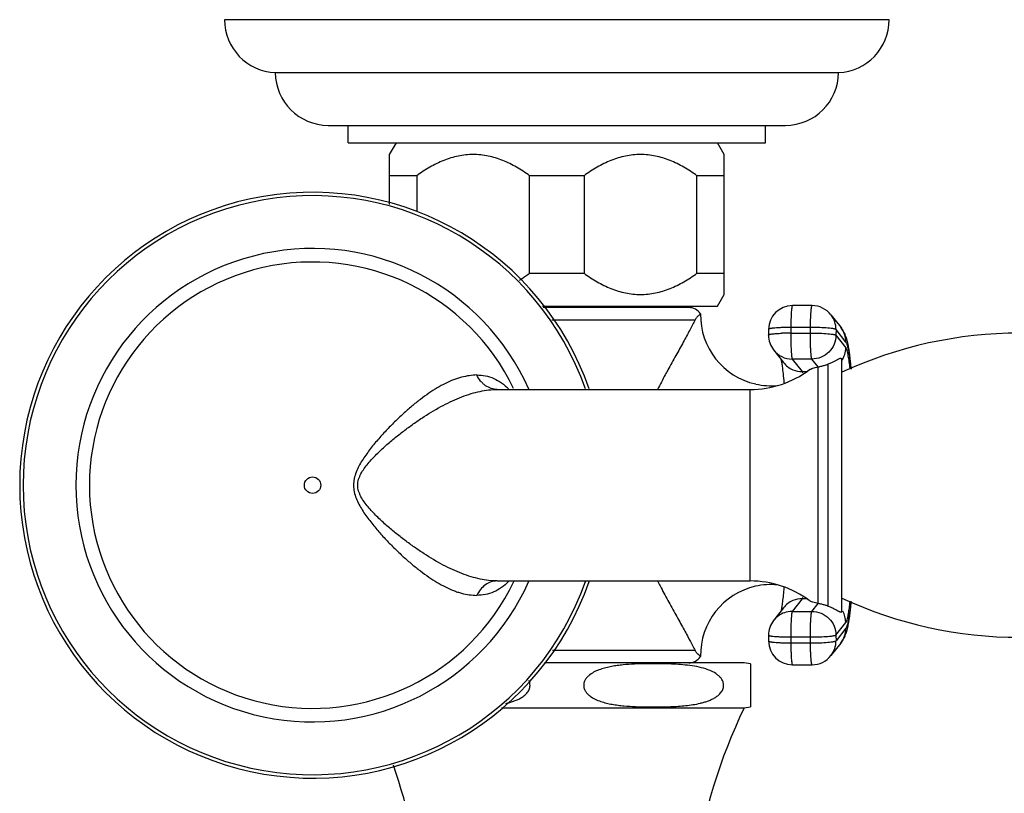
# Model space of a CAD drawing. Units: inches. Extents: x 4.5 to 17.6, y 2.9 to 12.1.
# Drawn here: x 4.5 to 8, y 9.3 to 12.1 of the extents above; entities that cross this region are included whole.
import ezdxf

# ---------------------------------------------------------------- set-up
doc = ezdxf.new("R2010")
doc.units = ezdxf.units.IN
doc.header["$LTSCALE"] = 1.21
doc.header["$MEASUREMENT"] = 0
doc.layers.get('0').update_dxf_attribs({"linetype": 'CONTINUOUS'})

msp = doc.modelspace()

# ---------------------------------------------------------------- linework, layer by layer
at = {"color": 7, "linetype": 'CONTINUOUS'}
for p, q in [((7.5444, 12.0523), (5.1844, 12.0523)), ((5.3644, 11.8645), (7.3644, 11.8645)), ((5.5525, 11.6773), (7.1763, 11.6773)), ((5.6234, 11.6153), (5.6234, 11.6773)), ((7.1054, 11.6153), (7.1054, 11.6773)), ((5.6234, 11.6153), (7.1054, 11.6153)), ((5.7704, 11.5737), (5.7944, 11.6153)), ((6.9584, 11.5737), (6.9344, 11.6153)), ((5.7704, 11.3957), (5.7704, 11.5737)), ((6.9584, 11.0769), (6.9584, 11.5737)), ((5.8669, 11.4984), (5.7704, 11.4984)), ((5.8669, 11.4984), (5.8669, 11.3717)), ((6.2678, 11.1522), (6.2678, 11.4984)), ((6.4609, 11.4984), (6.2678, 11.4984)), ((6.4609, 11.4984), (6.4609, 11.1522)), ((6.8618, 11.1522), (6.8618, 11.4984)), ((6.9584, 11.4984), (6.8618, 11.4984)), ((6.2678, 11.1522), (6.4609, 11.1522)), ((6.8618, 11.1522), (6.9584, 11.1522)), ((6.9344, 11.0353), (6.9584, 11.0769)), ((6.3128, 11.0353), (6.9344, 11.0353)), ((6.8325, 11.0304), (6.3162, 11.0304)), ((6.7744, 11.0304), (6.7744, 11.0353)), ((7.2709, 11.0373), (7.201, 11.0373)), ((6.8579, 10.9917), (6.8552, 10.9869)), ((7.3377, 11.0048), (7.3726, 10.9604)), ((7.116, 10.9528), (7.1159, 10.9329)), ((7.1341, 10.8799), (7.169, 10.8354)), ((7.3732, 10.8498), (7.3768, 10.8498)), ((7.3768, 9.9498), (7.3768, 10.8498)), ((6.1528, 10.7398), (7.0513, 10.7398)), ((6.1528, 10.0598), (7.0513, 10.0598)), ((7.169, 9.9643), (7.1341, 9.9198)), ((7.3732, 9.9498), (7.3768, 9.9498)), ((7.1159, 9.8668), (7.116, 9.8469)), ((7.3726, 9.8393), (7.3377, 9.7949)), ((6.858, 9.808), (6.8552, 9.8127)), ((7.0294, 9.7693), (6.3209, 9.7693)), ((7.0519, 9.7661), (7.0294, 9.7693)), ((7.0519, 9.7661), (7.0519, 9.6126)), ((7.201, 9.7624), (7.2709, 9.7624)), ((6.1676, 9.6093), (7.0294, 9.6093)), ((7.0294, 9.6093), (7.0519, 9.6126))]:
    msp.add_line(p, q, dxfattribs=at)
at = {"color": 9, "linetype": 'CONTINUOUS'}
for p, q in [((6.3461, 10.9869), (6.8552, 10.9869)), ((7.1951, 10.9598), (7.195, 10.9399)), ((7.265, 10.9598), (7.1951, 10.9598)), ((7.2648, 10.9399), (7.265, 10.9598)), ((7.3557, 10.9523), (7.3555, 10.9324)), ((7.3906, 10.9078), (7.3557, 10.9523)), ((7.195, 10.9399), (7.2648, 10.9399)), ((7.3555, 10.9324), (7.3904, 10.8879)), ((7.2004, 10.8477), (7.2353, 10.8033)), ((7.2702, 10.8477), (7.2004, 10.8477)), ((7.2923, 10.8198), (7.2702, 10.8477)), ((7.2924, 9.9799), (7.2924, 10.8198)), ((7.3268, 10.829), (7.3268, 9.9706)), ((7.2353, 10.8033), (7.2503, 10.8033)), ((6.1528, 10.7398), (6.1523, 10.7398)), ((7.0513, 10.0598), (7.0513, 10.7398)), ((6.1528, 10.0598), (6.1523, 10.0598)), ((7.2353, 9.9964), (7.2004, 9.952)), ((7.2503, 9.9964), (7.2353, 9.9964)), ((7.2702, 9.952), (7.2923, 9.9799)), ((7.2004, 9.952), (7.2702, 9.952)), ((7.3555, 9.8673), (7.3904, 9.9118)), ((7.3555, 9.8673), (7.3557, 9.8474)), ((7.3906, 9.8918), (7.3557, 9.8474)), ((7.195, 9.8598), (7.1951, 9.8399)), ((7.2648, 9.8598), (7.195, 9.8598)), ((7.1951, 9.8399), (7.265, 9.8399)), ((7.265, 9.8399), (7.2648, 9.8598)), ((6.8552, 9.8127), (6.3484, 9.8128))]:
    msp.add_line(p, q, dxfattribs=at)
msp.add_circle((5.4968, 10.3998), 0.0291, dxfattribs=at)
at = {"color": 7, "linetype": 'CONTINUOUS'}
for centre, radius, start, end in [((5.3724, 12.0523), 0.188, 180, 267.5611), ((7.3564, 12.0523), 0.188, 272.4389, 360), ((5.5524, 11.8653), 0.188, 180.2529, 270), ((7.1764, 11.8653), 0.188, 270, 359.7471), ((5.4968, 10.3998), 1.04, 19.2273, 340.7922), ((6.8325, 10.9792), 0.0512, 34.3043, 90), ((7.201, 10.9523), 0.085, 90, 179.6451), ((7.2709, 10.9523), 0.085, 38.1587, 89.997), ((7.1244, 11.0029), 0.2497, 178.8392, 257.5188), ((7.2009, 10.9324), 0.085, 179.6621, 218.1557), ((8.0073, 9.4398), 1.5, 90, 114.854), ((7.0513, 11.0898), 0.35, 270, 306.787), ((7.1248, 11.0042), 0.2514, 257.5594, 275.1052), ((7.1247, 9.797), 0.25, 102.572, 181.1698), ((7.0513, 9.7098), 0.35, 53.213, 90), ((7.1248, 9.7955), 0.2515, 84.8924, 102.53), ((8.0073, 11.3598), 1.5, 245.146, 270), ((7.2009, 9.8673), 0.085, 141.8442, 180.3522), ((7.201, 9.8474), 0.085, 180.3549, 270), ((6.8325, 9.8205), 0.0512, 270, 325.6957), ((7.2709, 9.8474), 0.085, 270.003, 321.8413), ((8.8326, 8.7441), 2, 154.3664, 188.4755), ((3.8962, 8.7441), 2, 351.5245, 19.3095)]:
    msp.add_arc(centre, radius, start, end, dxfattribs=at)
at = {"color": 9, "linetype": 'CONTINUOUS'}
for centre, radius, start, end in [((5.4968, 10.3998), 1.0278, 19.4428, 340.5556), ((5.4968, 10.3998), 0.8403, 23.9307, 336.0658), ((5.4968, 10.3998), 0.7923, 25.6561, 334.473), ((7.2725, 10.9528), 0.0832, 359.6498, 38.142), ((7.3064, 10.9084), 0.0841, 359.6203, 38.1323), ((7.194, 10.1023), 0.8376, 89.9297, 92.1192), ((7.2, 10.9316), 0.0839, 218.14, 270.0512), ((7.3055, 10.8885), 0.0849, 327.1152, 359.6265), ((7.2351, 10.8874), 0.0841, 218.1691, 247.4819), ((7.2354, 10.8885), 0.0852, 247.5704, 269.9352), ((7.2351, 9.9123), 0.0841, 112.5181, 141.8309), ((7.2354, 9.9112), 0.0852, 90.0648, 112.4296), ((7.2002, 9.8679), 0.0841, 109.3762, 141.8324), ((7.2005, 9.8667), 0.0853, 90.0709, 109.3228), ((7.3055, 9.9112), 0.0849, 0.3759, 29.5439), ((7.0632, 10.0036), 0.342, 349.4741, 350.1504), ((7.3064, 9.8913), 0.0841, 321.8677, 0.3797), ((7.2715, 9.8468), 0.0841, 321.8677, 0.3797)]:
    msp.add_arc(centre, radius, start, end, dxfattribs=at)
at = {"color": 7, "linetype": 'CONTINUOUS'}
for points, knots in [([(6.2678, 11.4984), (6.2529, 11.5093), (6.2221, 11.5295), (6.173, 11.5539), (6.1296, 11.5673), (6.0941, 11.5728), (6.0674, 11.5742), (6.0406, 11.5728), (6.0052, 11.5673), (5.9618, 11.5539), (5.9127, 11.5295), (5.8819, 11.5093), (5.8669, 11.4984)], [0, 0, 0, 0, 0.127485, 0.253173, 0.377093, 0.438626, 0.5, 0.561374, 0.622907, 0.746828, 0.872515, 1, 1, 1, 1]), ([(6.8618, 11.4984), (6.8469, 11.5093), (6.8161, 11.5295), (6.767, 11.5539), (6.7236, 11.5673), (6.6881, 11.5728), (6.6614, 11.5742), (6.6346, 11.5728), (6.5992, 11.5673), (6.5558, 11.5539), (6.5067, 11.5295), (6.4759, 11.5093), (6.4609, 11.4984)], [0, 0, 0, 0, 0.127485, 0.253173, 0.377093, 0.438626, 0.5, 0.561374, 0.622907, 0.746828, 0.872515, 1, 1, 1, 1]), ([(6.2314, 11.1279), (6.2345, 11.1298), (6.2469, 11.1375), (6.259, 11.1458), (6.2678, 11.1522)], [0, 0, 0, 0, 0.249088, 1, 1, 1, 1]), ([(6.4609, 11.1522), (6.4759, 11.1414), (6.5067, 11.1211), (6.5558, 11.0968), (6.5992, 11.0833), (6.6346, 11.0778), (6.6614, 11.0764), (6.6881, 11.0778), (6.7236, 11.0833), (6.767, 11.0968), (6.8161, 11.1211), (6.8469, 11.1414), (6.8618, 11.1522)], [0, 0, 0, 0, 0.127485, 0.253173, 0.377093, 0.438626, 0.5, 0.561374, 0.622907, 0.746828, 0.872515, 1, 1, 1, 1]), ([(6.8552, 10.9869), (6.8491, 10.9747), (6.8353, 10.9484), (6.8124, 10.9062), (6.7864, 10.859), (6.7681, 10.8259), (6.7586, 10.8088)], [0, 0, 0, 0, 0.201239, 0.440642, 0.709184, 1, 1, 1, 1]), ([(6.8747, 11.008), (6.8747, 11.008), (6.8746, 11.0079), (6.8745, 11.0078), (6.8741, 11.0075), (6.8737, 11.0072), (6.8731, 11.0067), (6.8724, 11.0062), (6.8715, 11.0055), (6.8701, 11.0044), (6.8681, 11.0026), (6.8658, 11.0005), (6.8637, 10.9984), (6.8611, 10.9957), (6.8591, 10.9934), (6.8579, 10.9917)], [0, 0, 0, 0, 0.0038, 0.014144, 0.031308, 0.055386, 0.086504, 0.124796, 0.170463, 0.223756, 0.354631, 0.521225, 0.620021, 0.73107, 1, 1, 1, 1]), ([(7.3726, 10.9604), (7.3753, 10.9569), (7.38, 10.9501), (7.3837, 10.9427), (7.3853, 10.9393)], [0, 0, 0, 0, 0.536308, 1, 1, 1, 1]), ([(7.3853, 10.9393), (7.3869, 10.9359), (7.3896, 10.9293), (7.3936, 10.9164), (7.3959, 10.9069), (7.3972, 10.9006)], [0, 0, 0, 0, 0.277559, 0.522843, 1, 1, 1, 1]), ([(7.3972, 10.9006), (7.3976, 10.8987), (7.3991, 10.8909), (7.4004, 10.8831), (7.4014, 10.8771)], [0, 0, 0, 0, 0.239418, 1, 1, 1, 1]), ([(7.4014, 10.8771), (7.4017, 10.8747), (7.4032, 10.8648), (7.4045, 10.8548), (7.4053, 10.8471)], [0, 0, 0, 0, 0.235822, 1, 1, 1, 1]), ([(7.1605, 10.8468), (7.1612, 10.8434), (7.1626, 10.8353), (7.1638, 10.8272), (7.1644, 10.8225)], [0, 0, 0, 0, 0.424167, 1, 1, 1, 1]), ([(7.3732, 10.8498), (7.3719, 10.8498), (7.3689, 10.8491), (7.3638, 10.8467), (7.3571, 10.8429), (7.352, 10.8401), (7.349, 10.8386)], [0, 0, 0, 0, 0.141734, 0.344346, 0.623378, 1, 1, 1, 1]), ([(7.4053, 10.8471), (7.4057, 10.8444), (7.407, 10.8327), (7.4081, 10.8209), (7.409, 10.812)], [0, 0, 0, 0, 0.236893, 1, 1, 1, 1]), ([(6.7586, 10.8087), (6.7555, 10.8031), (6.7431, 10.7802), (6.7308, 10.7573), (6.7217, 10.7399)], [0, 0, 0, 0, 0.24502, 1, 1, 1, 1]), ([(7.1644, 10.8225), (7.1656, 10.8136), (7.1679, 10.7937), (7.1696, 10.7738), (7.1705, 10.7628)], [0, 0, 0, 0, 0.449686, 1, 1, 1, 1]), ([(7.2609, 10.8095), (7.2616, 10.81), (7.2632, 10.811), (7.2672, 10.8129), (7.2736, 10.815), (7.2824, 10.8174), (7.2889, 10.819), (7.2923, 10.8198)], [0, 0, 0, 0, 0.075741, 0.168605, 0.400785, 0.682818, 1, 1, 1, 1]), ([(7.2923, 10.8198), (7.2966, 10.8208), (7.3048, 10.8226), (7.3163, 10.8257), (7.3235, 10.8279), (7.3268, 10.829)], [0, 0, 0, 0, 0.373497, 0.703667, 1, 1, 1, 1]), ([(7.349, 10.8386), (7.3459, 10.8369), (7.3386, 10.8334), (7.3311, 10.8305), (7.3268, 10.829)], [0, 0, 0, 0, 0.442935, 1, 1, 1, 1]), ([(6.7217, 10.0598), (6.7247, 10.0539), (6.7369, 10.0309), (6.7493, 10.008), (6.7586, 9.991)], [0, 0, 0, 0, 0.254292, 1, 1, 1, 1]), ([(7.1705, 10.0369), (7.1698, 10.0276), (7.1683, 10.0104), (7.1657, 9.9869), (7.1633, 9.9681), (7.1614, 9.9574), (7.1605, 9.9529)], [0, 0, 0, 0, 0.330466, 0.612392, 0.839109, 1, 1, 1, 1]), ([(6.7586, 9.9909), (6.7681, 9.9738), (6.7821, 9.9484), (6.8003, 9.9153), (6.8169, 9.8853), (6.8353, 9.8513), (6.849, 9.8249), (6.8552, 9.8127)], [0, 0, 0, 0, 0.290756, 0.428191, 0.559214, 0.798639, 1, 1, 1, 1]), ([(7.2923, 9.9799), (7.289, 9.9807), (7.2828, 9.9821), (7.2743, 9.9845), (7.2681, 9.9865), (7.264, 9.9883), (7.2624, 9.9892), (7.2616, 9.9896)], [0, 0, 0, 0, 0.311081, 0.590066, 0.823947, 0.919836, 1, 1, 1, 1]), ([(7.3268, 9.9706), (7.3235, 9.9718), (7.3163, 9.974), (7.3048, 9.9771), (7.2966, 9.9789), (7.2923, 9.9799)], [0, 0, 0, 0, 0.296335, 0.626503, 1, 1, 1, 1]), ([(7.3268, 9.9706), (7.3324, 9.9688), (7.3418, 9.965), (7.3535, 9.9588), (7.361, 9.9546), (7.3657, 9.9522), (7.3677, 9.9513), (7.3686, 9.9509)], [0, 0, 0, 0, 0.37935, 0.656408, 0.857766, 0.935442, 1, 1, 1, 1]), ([(7.4089, 9.9876), (7.4087, 9.9846), (7.4076, 9.9733), (7.4064, 9.962), (7.4055, 9.9537)], [0, 0, 0, 0, 0.262567, 1, 1, 1, 1]), ([(7.3686, 9.9509), (7.3694, 9.9506), (7.3709, 9.9501), (7.3725, 9.9498), (7.3732, 9.9498)], [0, 0, 0, 0, 0.553333, 1, 1, 1, 1]), ([(7.4055, 9.9537), (7.4052, 9.951), (7.404, 9.9408), (7.4026, 9.9307), (7.4015, 9.9232)], [0, 0, 0, 0, 0.26461, 1, 1, 1, 1]), ([(7.3972, 9.8994), (7.3959, 9.893), (7.3936, 9.8835), (7.3896, 9.8705), (7.3869, 9.8639), (7.3854, 9.8605)], [0, 0, 0, 0, 0.477494, 0.722639, 1, 1, 1, 1]), ([(7.4015, 9.9232), (7.4011, 9.9212), (7.3999, 9.9132), (7.3985, 9.9052), (7.3972, 9.8994)], [0, 0, 0, 0, 0.26185, 1, 1, 1, 1]), ([(7.3854, 9.8605), (7.3838, 9.857), (7.38, 9.8497), (7.3753, 9.8428), (7.3726, 9.8393)], [0, 0, 0, 0, 0.463479, 1, 1, 1, 1]), ([(6.8747, 9.7917), (6.8744, 9.7919), (6.873, 9.793), (6.8698, 9.7955), (6.8659, 9.799), (6.8616, 9.8034), (6.8592, 9.8062), (6.858, 9.808)], [0, 0, 0, 0, 0.054663, 0.222931, 0.520671, 0.730702, 1, 1, 1, 1]), ([(6.7629, 9.7652), (6.7493, 9.7657), (6.722, 9.7662), (6.6811, 9.7661), (6.6402, 9.7649), (6.6062, 9.7627), (6.579, 9.7596), (6.5587, 9.7565), (6.5386, 9.7522), (6.5187, 9.7464), (6.4993, 9.7385), (6.4841, 9.7294), (6.4732, 9.72), (6.4661, 9.7113), (6.4609, 9.701), (6.4596, 9.6932), (6.4596, 9.6893)], [0, 0, 0, 0, 0.122842, 0.245678, 0.368526, 0.49143, 0.552949, 0.614555, 0.676316, 0.73836, 0.800927, 0.864515, 0.897071, 0.930413, 0.964766, 1, 1, 1, 1]), ([(6.8935, 9.7474), (6.883, 9.7508), (6.8614, 9.7561), (6.8287, 9.7609), (6.7958, 9.7637), (6.7739, 9.7648), (6.7629, 9.7652)], [0, 0, 0, 0, 0.251161, 0.5012, 0.750681, 1, 1, 1, 1]), ([(6.9567, 9.6893), (6.9567, 9.6934), (6.9552, 9.7016), (6.9496, 9.7123), (6.9419, 9.7211), (6.9303, 9.7308), (6.9141, 9.7399), (6.9004, 9.7451), (6.8935, 9.7474)], [0, 0, 0, 0, 0.134815, 0.26606, 0.393351, 0.517673, 0.760681, 1, 1, 1, 1]), ([(6.1837, 9.6252), (6.1926, 9.6272), (6.2059, 9.6309), (6.2231, 9.6375), (6.2357, 9.6437), (6.2476, 9.6515), (6.2565, 9.6596), (6.2625, 9.6675), (6.2662, 9.6742), (6.2686, 9.6815), (6.2692, 9.6867), (6.2692, 9.6893)], [0, 0, 0, 0, 0.239869, 0.360751, 0.482689, 0.606315, 0.732712, 0.797596, 0.863833, 0.931472, 1, 1, 1, 1]), ([(6.2692, 9.6893), (6.2692, 9.6923), (6.2684, 9.6982), (6.2664, 9.7037), (6.2651, 9.7063)], [0, 0, 0, 0, 0.50414, 1, 1, 1, 1]), ([(6.4596, 9.6893), (6.4596, 9.6854), (6.461, 9.6775), (6.4663, 9.667), (6.4736, 9.6583), (6.4847, 9.6487), (6.5003, 9.6397), (6.5201, 9.6318), (6.5403, 9.6261), (6.5609, 9.6218), (6.5815, 9.6187), (6.6091, 9.6157), (6.6438, 9.6136), (6.6854, 9.6125), (6.727, 9.6125), (6.7547, 9.6131), (6.7686, 9.6137)], [0, 0, 0, 0, 0.035235, 0.069569, 0.102882, 0.135409, 0.198953, 0.261496, 0.323529, 0.38529, 0.446902, 0.508431, 0.631364, 0.754247, 0.877119, 1, 1, 1, 1]), ([(6.7686, 9.6137), (6.7774, 9.614), (6.7951, 9.6149), (6.8215, 9.6171), (6.8479, 9.6205), (6.8697, 9.6246), (6.8869, 9.6291), (6.8997, 9.6332), (6.9122, 9.6383), (6.9244, 9.6445), (6.9359, 9.6522), (6.9464, 9.6619), (6.9531, 9.6722), (6.9561, 9.6817), (6.9567, 9.6868), (6.9567, 9.6893)], [0, 0, 0, 0, 0.12172, 0.243505, 0.365432, 0.487661, 0.549004, 0.610586, 0.672529, 0.73503, 0.798415, 0.863234, 0.930272, 0.964916, 1, 1, 1, 1])]:
    msp.add_open_spline(points, degree=3, knots=knots, dxfattribs=at)
at = {"color": 9, "linetype": 'CONTINUOUS'}
for points, knots in [([(7.201, 11.0373), (7.2008, 11.0373), (7.2005, 11.037), (7.2002, 11.0364), (7.1998, 11.0355), (7.1993, 11.0338), (7.1986, 11.03), (7.1978, 11.0237), (7.1969, 11.0143), (7.1962, 11.0028), (7.1957, 10.9895), (7.1953, 10.975), (7.1952, 10.9649), (7.1951, 10.9598)], [0, 0, 0, 0, 0.008458, 0.015249, 0.024078, 0.048147, 0.080941, 0.171769, 0.293679, 0.44285, 0.614397, 0.802629, 1, 1, 1, 1]), ([(7.265, 10.9598), (7.265, 10.9649), (7.2651, 10.975), (7.2655, 10.9895), (7.2661, 11.0028), (7.2668, 11.0143), (7.2676, 11.0237), (7.2684, 11.03), (7.2692, 11.0338), (7.2696, 11.0355), (7.27, 11.0364), (7.2703, 11.037), (7.2706, 11.0373), (7.2709, 11.0373)], [0, 0, 0, 0, 0.197371, 0.385603, 0.55715, 0.706321, 0.828231, 0.919059, 0.951853, 0.975922, 0.984751, 0.991542, 1, 1, 1, 1]), ([(7.1951, 10.9598), (7.1899, 10.9598), (7.1797, 10.9597), (7.1649, 10.9593), (7.1514, 10.9587), (7.1411, 10.958), (7.1339, 10.9573), (7.1294, 10.9568), (7.1255, 10.9562), (7.1222, 10.9556), (7.1196, 10.955), (7.1179, 10.9544), (7.1169, 10.9539), (7.1164, 10.9535), (7.116, 10.9531), (7.116, 10.9528)], [0, 0, 0, 0, 0.19562, 0.382685, 0.553563, 0.70249, 0.767134, 0.824509, 0.874193, 0.915788, 0.948941, 0.973553, 0.982762, 0.990045, 1, 1, 1, 1]), ([(7.3266, 10.9576), (7.3171, 10.9584), (7.2965, 10.9595), (7.2759, 10.9598), (7.265, 10.9598)], [0, 0, 0, 0, 0.467053, 1, 1, 1, 1]), ([(7.3557, 10.9523), (7.3554, 10.9526), (7.3545, 10.9532), (7.3527, 10.9539), (7.3501, 10.9546), (7.3467, 10.9552), (7.3426, 10.9559), (7.3359, 10.9568), (7.3305, 10.9573), (7.3266, 10.9576)], [0, 0, 0, 0, 0.041406, 0.106645, 0.196845, 0.311902, 0.451207, 0.613394, 1, 1, 1, 1]), ([(7.1159, 10.9329), (7.1159, 10.9333), (7.1167, 10.934), (7.1178, 10.9345), (7.1193, 10.935), (7.1211, 10.9355), (7.1233, 10.9359), (7.1259, 10.9364), (7.13, 10.937), (7.1359, 10.9376), (7.1474, 10.9386), (7.1565, 10.9391), (7.163, 10.9393)], [0, 0, 0, 0, 0.027468, 0.051073, 0.082227, 0.121142, 0.167805, 0.222008, 0.283501, 0.427261, 0.596734, 1, 1, 1, 1]), ([(7.195, 10.9399), (7.1949, 10.9289), (7.1951, 10.9082), (7.1958, 10.8875), (7.1964, 10.8778)], [0, 0, 0, 0, 0.531044, 1, 1, 1, 1]), ([(7.2702, 10.8477), (7.2699, 10.848), (7.2695, 10.8491), (7.269, 10.851), (7.2685, 10.8538), (7.2679, 10.8573), (7.2675, 10.8615), (7.2668, 10.8684), (7.2661, 10.8785), (7.2655, 10.8921), (7.265, 10.9072), (7.2648, 10.9234), (7.2648, 10.9343), (7.2648, 10.9399)], [0, 0, 0, 0, 0.013826, 0.035761, 0.065875, 0.104024, 0.149956, 0.203195, 0.329443, 0.478189, 0.643907, 0.820429, 1, 1, 1, 1]), ([(7.2648, 10.9399), (7.2758, 10.9399), (7.2964, 10.9395), (7.3169, 10.9385), (7.3265, 10.9377)], [0, 0, 0, 0, 0.532947, 1, 1, 1, 1]), ([(7.3555, 10.9324), (7.3555, 10.9213), (7.3509, 10.8991), (7.3319, 10.8709), (7.3036, 10.8521), (7.2813, 10.8477), (7.2702, 10.8477)], [0, 0, 0, 0, 0.249622, 0.499761, 0.75004, 1, 1, 1, 1]), ([(7.3265, 10.9377), (7.3303, 10.9374), (7.3357, 10.9368), (7.3425, 10.936), (7.3466, 10.9353), (7.3499, 10.9346), (7.3525, 10.9339), (7.3543, 10.9333), (7.3553, 10.9327), (7.3555, 10.9324)], [0, 0, 0, 0, 0.386606, 0.548793, 0.688098, 0.803155, 0.893355, 0.958594, 1, 1, 1, 1]), ([(7.1964, 10.8778), (7.1966, 10.8739), (7.197, 10.8684), (7.1976, 10.8615), (7.1981, 10.8573), (7.1986, 10.8538), (7.1992, 10.851), (7.1997, 10.8491), (7.2001, 10.848), (7.2004, 10.8477)], [0, 0, 0, 0, 0.383215, 0.54482, 0.684242, 0.800041, 0.89145, 0.958032, 1, 1, 1, 1]), ([(7.3994, 10.8586), (7.3988, 10.8621), (7.3975, 10.8685), (7.3953, 10.877), (7.3934, 10.8827), (7.3917, 10.8861), (7.3909, 10.8874), (7.3904, 10.8879)], [0, 0, 0, 0, 0.350382, 0.633397, 0.849185, 0.932433, 1, 1, 1, 1]), ([(7.3906, 10.9078), (7.3912, 10.907), (7.3924, 10.905), (7.394, 10.9013), (7.3956, 10.8965), (7.3978, 10.8881), (7.4005, 10.875), (7.4022, 10.8638), (7.4031, 10.8576)], [0, 0, 0, 0, 0.058969, 0.136152, 0.23228, 0.347604, 0.635867, 1, 1, 1, 1]), ([(7.4058, 10.8133), (7.4049, 10.8217), (7.403, 10.8368), (7.4007, 10.8518), (7.3994, 10.8586)], [0, 0, 0, 0, 0.550577, 1, 1, 1, 1]), ([(7.4031, 10.8576), (7.4041, 10.8505), (7.406, 10.8354), (7.4076, 10.8203), (7.4084, 10.8122)], [0, 0, 0, 0, 0.464972, 1, 1, 1, 1]), ([(6.08, 10.791), (6.0711, 10.7907), (6.0529, 10.789), (6.0253, 10.7834), (5.9968, 10.7743), (5.968, 10.7613), (5.9387, 10.7451), (5.909, 10.726), (5.879, 10.7043), (5.8487, 10.68), (5.8183, 10.6533), (5.7879, 10.6245), (5.7576, 10.5937), (5.7278, 10.5607), (5.699, 10.5257), (5.6767, 10.4944), (5.6609, 10.4676), (5.651, 10.4462), (5.6452, 10.4272), (5.6426, 10.4116), (5.6413, 10.3879), (5.6477, 10.3603), (5.6611, 10.3319), (5.6729, 10.3117), (5.6859, 10.2924), (5.7041, 10.2678), (5.728, 10.2388), (5.7577, 10.2059), (5.788, 10.175), (5.8184, 10.1462), (5.8488, 10.1196), (5.8791, 10.0953), (5.9091, 10.0736), (5.9388, 10.0546), (5.9681, 10.0385), (5.9924, 10.0274), (6.0116, 10.0205), (6.0301, 10.015), (6.0529, 10.0104), (6.0711, 10.0089), (6.08, 10.0087)], [0, 0, 0, 0, 0.021532, 0.044376, 0.068532, 0.094096, 0.121177, 0.149781, 0.179866, 0.211364, 0.244173, 0.278178, 0.313261, 0.349285, 0.386105, 0.423591, 0.442558, 0.461655, 0.48093, 0.49057, 0.500192, 0.53852, 0.557603, 0.576561, 0.595374, 0.61404, 0.650848, 0.686855, 0.721923, 0.755917, 0.788714, 0.8202, 0.850274, 0.878865, 0.905932, 0.931474, 0.9437, 0.95559, 0.978414, 1, 1, 1, 1]), ([(6.1523, 10.7398), (6.1453, 10.7399), (6.1308, 10.7423), (6.1139, 10.7506), (6.1017, 10.7605), (6.0903, 10.7726), (6.0836, 10.7834), (6.08, 10.791)], [0, 0, 0, 0, 0.224177, 0.466991, 0.595824, 0.72869, 1, 1, 1, 1]), ([(6.08, 10.791), (6.0903, 10.791), (6.1109, 10.7891), (6.1407, 10.7798), (6.1687, 10.764), (6.1853, 10.7496), (6.1931, 10.7416)], [0, 0, 0, 0, 0.243751, 0.485818, 0.734763, 1, 1, 1, 1]), ([(7.2353, 10.8033), (7.2357, 10.8027), (7.2366, 10.8014), (7.2372, 10.7999), (7.2375, 10.7991)], [0, 0, 0, 0, 0.440137, 1, 1, 1, 1]), ([(6.1528, 10.0598), (6.1323, 10.0598), (6.1008, 10.0637), (6.0593, 10.0746), (6.0151, 10.0899), (5.9587, 10.1162), (5.9033, 10.1491), (5.8585, 10.1794), (5.8243, 10.2043), (5.7902, 10.2309), (5.7567, 10.2594), (5.7295, 10.2845), (5.7087, 10.3059), (5.6939, 10.3226), (5.68, 10.34), (5.6702, 10.3556), (5.664, 10.3688), (5.6591, 10.3822), (5.6561, 10.3998), (5.6591, 10.4175), (5.664, 10.4309), (5.6702, 10.4441), (5.68, 10.4597), (5.6939, 10.4771), (5.7087, 10.4938), (5.7295, 10.5151), (5.7567, 10.5403), (5.7902, 10.5688), (5.8243, 10.5954), (5.8585, 10.6203), (5.9033, 10.6506), (5.9587, 10.6835), (6.0151, 10.7097), (6.0593, 10.7251), (6.1008, 10.7359), (6.1323, 10.7398), (6.1528, 10.7398)], [0, 0, 0, 0, 0.049007, 0.075148, 0.102467, 0.160643, 0.223343, 0.256211, 0.289954, 0.324451, 0.359544, 0.395054, 0.412882, 0.430694, 0.448417, 0.465937, 0.474632, 0.483227, 0.5, 0.516774, 0.525369, 0.534064, 0.551584, 0.569307, 0.587118, 0.604947, 0.640456, 0.67555, 0.710047, 0.74379, 0.776658, 0.839358, 0.897535, 0.924853, 0.950995, 1, 1, 1, 1]), ([(6.1523, 10.0598), (6.1451, 10.0598), (6.1301, 10.0572), (6.1094, 10.0467), (6.0921, 10.0299), (6.0834, 10.016), (6.08, 10.0087)], [0, 0, 0, 0, 0.232819, 0.47957, 0.737934, 1, 1, 1, 1]), ([(6.1931, 10.0581), (6.1853, 10.0501), (6.1688, 10.0358), (6.1407, 10.0199), (6.1109, 10.0106), (6.0903, 10.0087), (6.08, 10.0087)], [0, 0, 0, 0, 0.265247, 0.514194, 0.756272, 1, 1, 1, 1]), ([(7.2375, 10.0006), (7.2372, 9.9998), (7.2366, 9.9983), (7.2357, 9.997), (7.2353, 9.9964)], [0, 0, 0, 0, 0.559863, 1, 1, 1, 1]), ([(7.4084, 9.9875), (7.4072, 9.9753), (7.4053, 9.9579), (7.4023, 9.9362), (7.4007, 9.9268), (7.3999, 9.9224)], [0, 0, 0, 0, 0.561222, 0.796426, 1, 1, 1, 1]), ([(7.4002, 9.9451), (7.4012, 9.9513), (7.4033, 9.9651), (7.4049, 9.9789), (7.4058, 9.9864)], [0, 0, 0, 0, 0.456109, 1, 1, 1, 1]), ([(7.2004, 9.952), (7.2001, 9.9517), (7.1997, 9.9506), (7.1992, 9.9487), (7.1986, 9.9459), (7.1981, 9.9424), (7.1976, 9.9382), (7.197, 9.9313), (7.1966, 9.9258), (7.1964, 9.9219)], [0, 0, 0, 0, 0.041968, 0.10855, 0.199959, 0.315758, 0.45518, 0.616785, 1, 1, 1, 1]), ([(7.2648, 9.8598), (7.2648, 9.8653), (7.2648, 9.8763), (7.265, 9.8924), (7.2655, 9.9076), (7.2661, 9.9212), (7.2668, 9.9313), (7.2675, 9.9382), (7.2679, 9.9424), (7.2685, 9.9459), (7.269, 9.9487), (7.2695, 9.9506), (7.2699, 9.9517), (7.2702, 9.952)], [0, 0, 0, 0, 0.179571, 0.356093, 0.521811, 0.670557, 0.796805, 0.850044, 0.895976, 0.934125, 0.964239, 0.986174, 1, 1, 1, 1]), ([(7.2702, 9.952), (7.2813, 9.952), (7.3036, 9.9476), (7.3319, 9.9287), (7.3509, 9.9006), (7.3555, 9.8783), (7.3555, 9.8673)], [0, 0, 0, 0, 0.24996, 0.500239, 0.750378, 1, 1, 1, 1]), ([(7.3904, 9.9118), (7.3909, 9.9123), (7.3917, 9.9136), (7.3934, 9.917), (7.3953, 9.9227), (7.3975, 9.9312), (7.3988, 9.9376), (7.3994, 9.9411)], [0, 0, 0, 0, 0.067566, 0.150812, 0.366599, 0.649616, 1, 1, 1, 1]), ([(7.1964, 9.9219), (7.1958, 9.9122), (7.1951, 9.8915), (7.1949, 9.8708), (7.195, 9.8598)], [0, 0, 0, 0, 0.468956, 1, 1, 1, 1]), ([(7.3999, 9.9224), (7.3992, 9.9187), (7.3979, 9.912), (7.3956, 9.9032), (7.3936, 9.8973), (7.3919, 9.8938), (7.391, 9.8924), (7.3906, 9.8918)], [0, 0, 0, 0, 0.350382, 0.633397, 0.849185, 0.932433, 1, 1, 1, 1]), ([(7.1203, 9.8644), (7.1197, 9.8646), (7.1186, 9.8649), (7.1173, 9.8654), (7.1166, 9.8659), (7.1161, 9.8662), (7.1159, 9.8666), (7.1159, 9.8668)], [0, 0, 0, 0, 0.384932, 0.673222, 0.782849, 0.87142, 1, 1, 1, 1]), ([(7.163, 9.8604), (7.1583, 9.8606), (7.1495, 9.861), (7.1376, 9.8619), (7.1291, 9.8628), (7.1236, 9.8637), (7.1213, 9.8642), (7.1203, 9.8644)], [0, 0, 0, 0, 0.329222, 0.612078, 0.838231, 0.927583, 1, 1, 1, 1]), ([(7.195, 9.8598), (7.1923, 9.8598), (7.1816, 9.8599), (7.1709, 9.8601), (7.163, 9.8604)], [0, 0, 0, 0, 0.257757, 1, 1, 1, 1]), ([(7.3265, 9.862), (7.3169, 9.8612), (7.2964, 9.8602), (7.2758, 9.8598), (7.2648, 9.8598)], [0, 0, 0, 0, 0.467053, 1, 1, 1, 1]), ([(7.3555, 9.8673), (7.3553, 9.867), (7.3543, 9.8664), (7.3525, 9.8657), (7.3499, 9.8651), (7.3466, 9.8644), (7.3425, 9.8637), (7.3357, 9.8628), (7.3303, 9.8623), (7.3265, 9.862)], [0, 0, 0, 0, 0.041406, 0.106645, 0.196845, 0.311902, 0.451207, 0.613394, 1, 1, 1, 1]), ([(7.116, 9.8469), (7.116, 9.8466), (7.1163, 9.8462), (7.1168, 9.8458), (7.1177, 9.8454), (7.1193, 9.8448), (7.1216, 9.8442), (7.1246, 9.8436), (7.1298, 9.8428), (7.1339, 9.8424), (7.1369, 9.8421)], [0, 0, 0, 0, 0.034472, 0.059206, 0.090278, 0.172922, 0.283977, 0.423348, 0.58999, 1, 1, 1, 1]), ([(7.1369, 9.8421), (7.1409, 9.8417), (7.1497, 9.8411), (7.1691, 9.8401), (7.1845, 9.8399), (7.1951, 9.8399)], [0, 0, 0, 0, 0.208375, 0.450908, 1, 1, 1, 1]), ([(7.1951, 9.8399), (7.1952, 9.8347), (7.1953, 9.8247), (7.1957, 9.8102), (7.1962, 9.7969), (7.1969, 9.7854), (7.1978, 9.776), (7.1986, 9.7697), (7.1993, 9.7659), (7.1998, 9.7642), (7.2002, 9.7633), (7.2005, 9.7627), (7.2008, 9.7624), (7.201, 9.7624)], [0, 0, 0, 0, 0.197371, 0.385603, 0.55715, 0.706321, 0.828231, 0.919059, 0.951853, 0.975922, 0.984751, 0.991542, 1, 1, 1, 1]), ([(7.265, 9.8399), (7.2759, 9.8399), (7.2965, 9.8402), (7.3171, 9.8413), (7.3266, 9.8421)], [0, 0, 0, 0, 0.532947, 1, 1, 1, 1]), ([(7.2709, 9.7624), (7.2706, 9.7624), (7.2703, 9.7627), (7.27, 9.7633), (7.2696, 9.7642), (7.2692, 9.7659), (7.2684, 9.7697), (7.2676, 9.776), (7.2668, 9.7854), (7.2661, 9.7969), (7.2655, 9.8102), (7.2651, 9.8247), (7.265, 9.8347), (7.265, 9.8399)], [0, 0, 0, 0, 0.008458, 0.015249, 0.024078, 0.048147, 0.080941, 0.171769, 0.293679, 0.44285, 0.614397, 0.802629, 1, 1, 1, 1]), ([(7.3266, 9.8421), (7.3305, 9.8424), (7.3359, 9.8429), (7.3426, 9.8438), (7.3467, 9.8445), (7.3501, 9.8451), (7.3527, 9.8458), (7.3545, 9.8465), (7.3554, 9.8471), (7.3557, 9.8474)], [0, 0, 0, 0, 0.386606, 0.548793, 0.688098, 0.803155, 0.893355, 0.958594, 1, 1, 1, 1])]:
    msp.add_open_spline(points, degree=3, knots=knots, dxfattribs=at)

doc.saveas('drawing.dxf')
